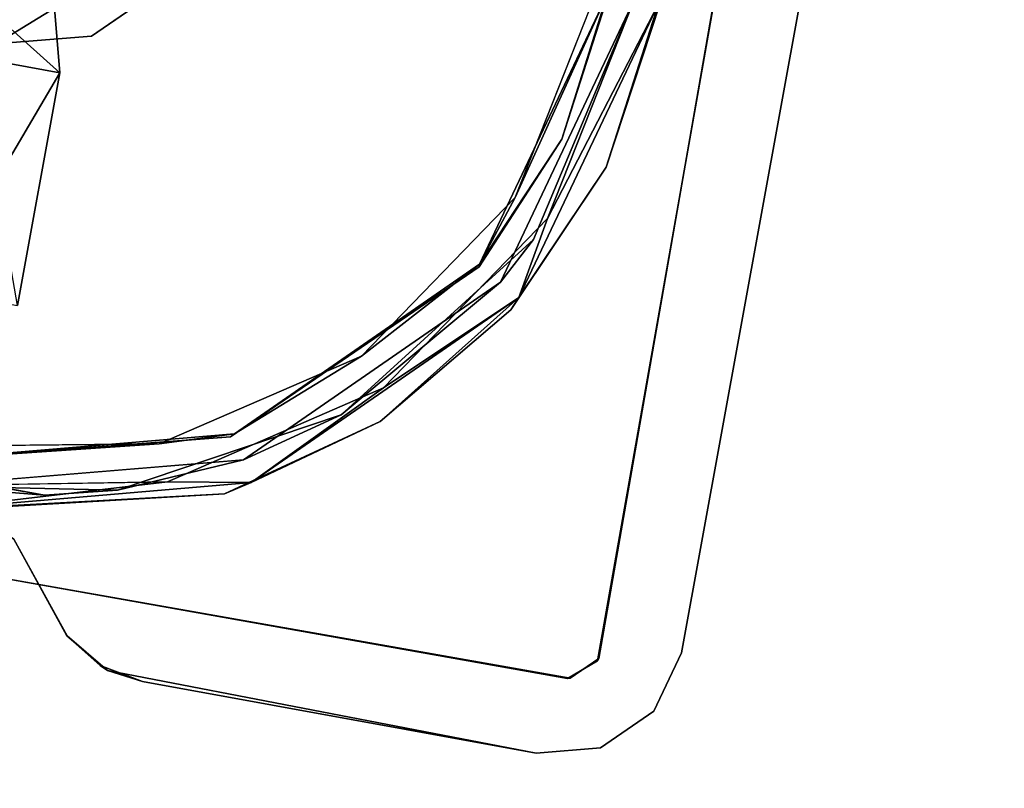
# Model space of a CAD drawing. Units: inches. Extents: x -19.3 to 21.3, y -17.8 to 18.1.
# Drawn here: x -16.3 to -14.9, y 7.5 to 8.7 of the extents above; entities that cross this region are included whole.
import ezdxf

# ---------------------------------------------------------------- set-up
doc = ezdxf.new("R2010")
doc.units = ezdxf.units.IN
doc.header["$MEASUREMENT"] = 0
for name, color, linetype in [('SEAT-CASTER', 5, 'Continuous'), ('SEAT-CASTERBASE', 5, 'Continuous'), ('SEAT-UNDERSTRUCTURE', 5, 'Continuous')]:
    doc.layers.add(name, color=color, linetype=linetype)

msp = doc.modelspace()

# ---------------------------------------------------------------- linework, layer by layer
at = {"layer": 'SEAT-CASTER'}
for points in [[(-16.2816, 8.6671, 0.9762), (-16.2737, 8.5704, 0.9762), (-16.407, 8.6899, 0.5007)], [(-16.407, 8.6899, 0.5007), (-16.2737, 8.5704, 0.9762), (-16.4024, 8.5938, 0.4881)], [(-16.407, 8.6899, 1.4518), (-16.4024, 8.5938, 1.4644), (-16.2816, 8.6671, 0.9762)], [(-16.2816, 8.6671, 0.9762), (-16.4024, 8.5938, 1.4644), (-16.2737, 8.5704, 0.9762)], [(-16.466, 8.244, 1.4644), (-16.2737, 8.5704, 0.9762), (-16.4024, 8.5938, 1.4644)], [(-16.3373, 8.2206, 0.9762), (-16.4024, 8.5938, 0.4881), (-16.2737, 8.5704, 0.9762)], [(-16.3373, 8.2206, 0.9762), (-16.2737, 8.5704, 0.9762), (-16.466, 8.244, 1.4644)]]:
    msp.add_3dface(points, dxfattribs=at)
at = {"layer": 'SEAT-CASTERBASE'}
for points, invisible_edges in [([(-16.5165, 7.943, 2.7522), (-16.186, 9.7598, 2.7522), (-17.2672, 9.9862, 2.7522)], 15), ([(-16.4216, 7.9257, 2.7522), (-16.186, 9.7598, 2.7522), (-16.5165, 7.943, 2.7522)], 3), ([(-16.091, 9.7425, 2.7522), (-16.186, 9.7598, 2.7522), (-16.4216, 7.9257, 2.7522)], 14), ([(-14.9994, 9.5736, 2.7522), (-16.091, 9.7425, 2.7522), (-16.4216, 7.9257, 2.7522)], 15), ([(-14.9994, 9.5736, 2.7522), (-16.4216, 7.9257, 2.7522), (-15.3404, 7.6993, 2.7522)], 3), ([(-15.4114, 8.6804, 2.6312), (-14.9994, 9.5736, 2.6312), (-15.3404, 7.6993, 2.6312)], 13), ([(-14.9994, 9.5736, 2.7522), (-15.3404, 7.6993, 2.7522), (-14.9994, 9.5736, 2.6312)], 12), ([(-14.9994, 9.5736, 2.6312), (-15.3404, 7.6993, 2.7522), (-15.3404, 7.6993, 2.6312)], 2), ([(-17.1961, 9.0051, 2.3242), (-15.4114, 8.6804, 2.3242), (-17.1578, 8.5372, 2.3242)], 3), ([(-16.1277, 8.6933, 2.3242), (-15.5415, 8.3513, 2.3242), (-16.0765, 8.8014, 2.3242)], 3), ([(-16.0765, 8.8014, 2.2457), (-15.5903, 8.3828, 2.2457), (-16.1277, 8.6933, 2.2457)], 3), ([(-16.0765, 8.8014, 2.3242), (-15.5415, 8.3513, 2.3242), (-15.4114, 8.6804, 2.3242)], 13), ([(-16.0765, 8.8014, 2.2457), (-15.4686, 8.6908, 2.2457), (-15.5903, 8.3828, 2.2457)], 13), ([(-16.1277, 8.6933, 2.2457), (-15.8207, 8.1447, 2.2457), (-16.226, 8.6253, 2.2457)], 3), ([(-16.226, 8.6253, 2.3242), (-15.7876, 8.097, 2.3242), (-16.1277, 8.6933, 2.3242)], 3), ([(-16.1277, 8.6933, 2.3242), (-15.7876, 8.097, 2.3242), (-15.5415, 8.3513, 2.3242)], 13), ([(-16.1277, 8.6933, 2.2457), (-15.5903, 8.3828, 2.2457), (-15.8207, 8.1447, 2.2457)], 13), ([(-17.1578, 8.5372, 2.3242), (-15.4114, 8.6804, 2.3242), (-15.6122, 8.256, 2.3242)], 13), ([(-15.4114, 8.6804, 2.6312), (-15.3404, 7.6993, 2.6312), (-15.5625, 8.3201, 2.6312)], 3), ([(-15.4502, 8.6875, 1.7797), (-15.3729, 8.6734, 1.8347), (-15.5201, 8.4704, 1.7588)], 3), ([(-15.5201, 8.4704, 1.7588), (-15.3729, 8.6734, 1.8347), (-15.4532, 8.4284, 1.8101)], 13), ([(-16.3451, 8.6155, 2.3242), (-16.226, 8.6253, 2.2457), (-16.3451, 8.6155, 2.2457)], 1), ([(-16.226, 8.6253, 2.2457), (-16.1246, 8.013, 2.2457), (-16.3451, 8.6155, 2.2457)], 3), ([(-16.3451, 8.6155, 2.3242), (-16.1123, 7.9562, 2.3242), (-16.226, 8.6253, 2.3242)], 3), ([(-16.226, 8.6253, 2.3242), (-16.226, 8.6253, 2.2457), (-16.3451, 8.6155, 2.3242)], 2), ([(-16.226, 8.6253, 2.2457), (-15.8207, 8.1447, 2.2457), (-16.1246, 8.013, 2.2457)], 13), ([(-16.226, 8.6253, 2.3242), (-16.1123, 7.9562, 2.3242), (-15.7876, 8.097, 2.3242)], 13), ([(-16.3451, 8.6155, 2.2457), (-16.1246, 8.013, 2.2457), (-16.4765, 8.0097, 2.2458)], 13), ([(-16.4717, 7.9502, 2.3247), (-16.1123, 7.9562, 2.3242), (-16.3451, 8.6155, 2.3242)], 14), ([(-17.1578, 8.5372, 2.3242), (-15.6122, 8.256, 2.3242), (-16.8906, 8.1512, 2.3242)], 3), ([(-15.5201, 8.4704, 1.7588), (-15.4532, 8.4284, 1.8101), (-15.6442, 8.2791, 1.6972)], 3), ([(-15.6442, 8.2791, 1.6972), (-15.4532, 8.4284, 1.8101), (-15.5967, 8.2142, 1.7381)], 13), ([(-15.5625, 8.3201, 2.6312), (-15.3404, 7.6993, 2.6312), (-15.8512, 8.0568, 2.6312)], 3), ([(-15.6442, 8.2791, 1.6972), (-15.7926, 8.0466, 1.6241), (-16.0174, 8.0238, 1.472)], 3), ([(-15.6442, 8.2791, 1.6972), (-15.5967, 8.2142, 1.7381), (-15.7926, 8.0466, 1.6241)], 13), ([(-16.8906, 8.1512, 2.3242), (-15.6122, 8.256, 2.3242), (-15.9982, 7.9888, 2.3242)], 13), ([(-16.8906, 8.1512, 2.3242), (-15.9982, 7.9888, 2.3242), (-16.4717, 7.9502, 2.3247)], 1), ([(-15.8512, 8.0568, 2.6312), (-15.5585, 7.5484, 2.6312), (-16.187, 7.9433, 2.6312)], 3), ([(-16.0174, 8.0238, 1.472), (-15.7926, 8.0466, 1.6241), (-16.0265, 7.9382, 1.4765)], 13), ([(-15.8512, 8.0568, 2.6312), (-15.3404, 7.6993, 2.6312), (-15.5585, 7.5484, 2.6312)], 15), ([(-16.0174, 8.0238, 1.472), (-16.0265, 7.9382, 1.4765), (-16.4591, 7.9892, 1.1719)], 3), ([(-16.2967, 7.9358, 2.6312), (-16.5165, 7.943, 2.6312), (-16.6299, 7.9964, 2.6312)], 3), ([(-16.4591, 7.9892, 1.1719), (-16.0265, 7.9382, 1.4765), (-16.4732, 7.9119, 1.1719)], 13), ([(-16.2967, 7.9358, 2.6312), (-16.4216, 7.9257, 2.6312), (-16.5165, 7.943, 2.6312)], 13), ([(-16.2626, 7.7245, 2.6312), (-16.343, 7.8698, 2.6312), (-16.187, 7.9433, 2.6312)], 14), ([(-16.187, 7.9433, 2.6312), (-16.343, 7.8698, 2.6312), (-16.2967, 7.9358, 2.6312)], 3), ([(-16.187, 7.9433, 2.6312), (-16.202, 7.6724, 2.6312), (-16.2626, 7.7245, 2.6312)], 13), ([(-16.187, 7.9433, 2.6312), (-15.5585, 7.5484, 2.6312), (-16.202, 7.6724, 2.6312)], 13), ([(-16.2967, 7.9358, 2.6312), (-16.343, 7.8698, 2.6312), (-16.4216, 7.9257, 2.6312)], 13), ([(-15.3404, 7.6993, 2.7522), (-16.4216, 7.9257, 2.7522), (-16.343, 7.8698, 2.7522)], 13), ([(-15.3404, 7.6993, 2.7522), (-16.343, 7.8698, 2.7522), (-16.2631, 7.7246, 2.7522)], 13), ([(-15.3404, 7.6993, 2.7522), (-16.2631, 7.7246, 2.7522), (-16.1497, 7.656, 2.7522)], 15), ([(-16.1497, 7.656, 2.7522), (-16.2631, 7.7246, 2.7522), (-16.2133, 7.6802, 2.7522)], 1), ([(-16.1497, 7.656, 2.7522), (-15.5585, 7.5484, 2.7522), (-15.3404, 7.6993, 2.7522)], 14), ([(-15.3404, 7.6993, 2.7522), (-15.5585, 7.5484, 2.7522), (-15.3819, 7.6116, 2.7522)], 3), ([(-15.3404, 7.6993, 2.6312), (-15.3819, 7.6116, 2.6312), (-15.5585, 7.5484, 2.6312)], 14), ([(-15.3404, 7.6993, 2.6312), (-15.3404, 7.6993, 2.7522), (-15.3819, 7.6116, 2.6312)], 1), ([(-15.5585, 7.5484, 2.6312), (-15.3819, 7.6116, 2.6312), (-15.4617, 7.5564, 2.6312)], 1), ([(-15.3819, 7.6116, 2.7522), (-15.5585, 7.5484, 2.7522), (-15.4617, 7.5564, 2.7522)], 1), ([(-15.4617, 7.5564, 2.6312), (-15.3819, 7.6116, 2.7522), (-15.4617, 7.5564, 2.7522)], 1), ([(-15.3819, 7.6116, 2.6312), (-15.3819, 7.6116, 2.7522), (-15.4617, 7.5564, 2.6312)], 2)]:
    msp.add_3dface(points, dxfattribs=dict(at, invisible_edges=invisible_edges))
for points in [[(-16.226, 8.6253, 2.3242), (-16.1277, 8.6933, 2.2457), (-16.226, 8.6253, 2.2457)], [(-16.1277, 8.6933, 2.3242), (-16.1277, 8.6933, 2.2457), (-16.226, 8.6253, 2.3242)], [(-15.4517, 8.6877, 2.1891), (-15.5201, 8.4704, 1.7588), (-15.6437, 8.2827, 2.1921)], [(-15.6437, 8.2827, 2.1921), (-15.5903, 8.3828, 2.2457), (-15.4517, 8.6877, 2.1891)], [(-15.4114, 8.6804, 2.3242), (-15.5625, 8.3201, 2.6312), (-15.6122, 8.256, 2.3242)], [(-15.4517, 8.6877, 2.1891), (-15.5903, 8.3828, 2.2457), (-15.4686, 8.6908, 2.2457)], [(-15.4114, 8.6804, 2.6312), (-15.5625, 8.3201, 2.6312), (-15.4114, 8.6804, 2.3242)], [(-15.4114, 8.6804, 2.3242), (-15.5415, 8.3513, 2.3242), (-15.3747, 8.6737, 2.1985)], [(-15.4517, 8.6877, 2.1891), (-15.4502, 8.6875, 1.7797), (-15.5201, 8.4704, 1.7588)], [(-15.5845, 8.2329, 2.2036), (-15.4532, 8.4284, 1.8101), (-15.3747, 8.6737, 2.1985)], [(-15.3747, 8.6737, 2.1985), (-15.5415, 8.3513, 2.3242), (-15.5845, 8.2329, 2.2036)], [(-15.3747, 8.6737, 2.1985), (-15.4532, 8.4284, 1.8101), (-15.3729, 8.6734, 1.8347)], [(-15.6437, 8.2827, 2.1921), (-15.5201, 8.4704, 1.7588), (-15.6442, 8.2791, 1.6972)], [(-15.5845, 8.2329, 2.2036), (-15.5967, 8.2142, 1.7381), (-15.4532, 8.4284, 1.8101)], [(-15.6437, 8.2827, 2.1921), (-15.8207, 8.1447, 2.2457), (-15.5903, 8.3828, 2.2457)], [(-15.5845, 8.2329, 2.2036), (-15.5415, 8.3513, 2.3242), (-15.7876, 8.097, 2.3242)], [(-15.6122, 8.256, 2.3242), (-15.5625, 8.3201, 2.6312), (-15.8512, 8.0568, 2.6312)], [(-16.0116, 8.0279, 2.1918), (-15.6442, 8.2791, 1.6972), (-16.0174, 8.0238, 1.472)], [(-15.6437, 8.2827, 2.1921), (-15.6442, 8.2791, 1.6972), (-16.0116, 8.0279, 2.1918)], [(-16.0116, 8.0279, 2.1918), (-15.8207, 8.1447, 2.2457), (-15.6437, 8.2827, 2.1921)], [(-15.6122, 8.256, 2.3242), (-15.8512, 8.0568, 2.6312), (-15.9982, 7.9888, 2.3242)], [(-15.9863, 7.9551, 2.2048), (-15.7926, 8.0466, 1.6241), (-15.5845, 8.2329, 2.2036)], [(-15.5845, 8.2329, 2.2036), (-15.7876, 8.097, 2.3242), (-15.9863, 7.9551, 2.2048)], [(-15.5845, 8.2329, 2.2036), (-15.7926, 8.0466, 1.6241), (-15.5967, 8.2142, 1.7381)], [(-16.0116, 8.0279, 2.1918), (-16.1246, 8.013, 2.2457), (-15.8207, 8.1447, 2.2457)], [(-15.9863, 7.9551, 2.2048), (-15.7876, 8.097, 2.3242), (-16.1123, 7.9562, 2.3242)], [(-15.9982, 7.9888, 2.3242), (-15.8512, 8.0568, 2.6312), (-16.187, 7.9433, 2.6312)], [(-15.9863, 7.9551, 2.2048), (-16.0265, 7.9382, 1.4765), (-15.7926, 8.0466, 1.6241)], [(-16.0116, 8.0279, 2.1918), (-16.0174, 8.0238, 1.472), (-16.4627, 7.9901, 2.1856)], [(-16.4627, 7.9901, 2.1856), (-16.1246, 8.013, 2.2457), (-16.0116, 8.0279, 2.1918)], [(-16.4765, 8.0097, 2.2458), (-16.1246, 8.013, 2.2457), (-16.4627, 7.9901, 2.1856)], [(-16.4627, 7.9901, 2.1856), (-16.0174, 8.0238, 1.472), (-16.4591, 7.9892, 1.1719)], [(-16.4717, 7.9502, 2.3247), (-16.2967, 7.9358, 2.6312), (-16.6299, 7.9964, 2.6312)], [(-15.9982, 7.9888, 2.3242), (-16.187, 7.9433, 2.6312), (-16.4717, 7.9502, 2.3247)], [(-16.4732, 7.9132, 2.1966), (-16.1123, 7.9562, 2.3242), (-16.4717, 7.9502, 2.3247)], [(-15.9863, 7.9551, 2.2048), (-16.1123, 7.9562, 2.3242), (-16.4732, 7.9132, 2.1966)], [(-16.4732, 7.9132, 2.1966), (-16.0265, 7.9382, 1.4765), (-15.9863, 7.9551, 2.2048)], [(-16.4717, 7.9502, 2.3247), (-16.187, 7.9433, 2.6312), (-16.2967, 7.9358, 2.6312)], [(-16.4732, 7.9119, 1.1719), (-16.0265, 7.9382, 1.4765), (-16.4732, 7.9132, 2.1966)], [(-16.2626, 7.7245, 2.6312), (-16.343, 7.8698, 2.7522), (-16.343, 7.8698, 2.6312)], [(-16.2631, 7.7246, 2.7522), (-16.343, 7.8698, 2.7522), (-16.2626, 7.7245, 2.6312)], [(-16.202, 7.6724, 2.6312), (-16.2133, 7.6802, 2.7522), (-16.2631, 7.7246, 2.7522)], [(-16.202, 7.6724, 2.6312), (-16.2631, 7.7246, 2.7522), (-16.2626, 7.7245, 2.6312)], [(-15.3819, 7.6116, 2.6312), (-15.3404, 7.6993, 2.7522), (-15.3819, 7.6116, 2.7522)], [(-16.202, 7.6724, 2.6312), (-16.1497, 7.656, 2.7522), (-16.2133, 7.6802, 2.7522)], [(-15.5585, 7.5484, 2.6312), (-16.1497, 7.656, 2.7522), (-16.202, 7.6724, 2.6312)], [(-15.5585, 7.5484, 2.7522), (-16.1497, 7.656, 2.7522), (-15.5585, 7.5484, 2.6312)], [(-15.4617, 7.5564, 2.6312), (-15.4617, 7.5564, 2.7522), (-15.5585, 7.5484, 2.6312)], [(-15.5585, 7.5484, 2.6312), (-15.4617, 7.5564, 2.7522), (-15.5585, 7.5484, 2.7522)]]:
    msp.add_3dface(points, dxfattribs=at)
at = {"layer": 'SEAT-UNDERSTRUCTURE'}
for points, invisible_edges in [([(-14.8556, 11.6, 4.1812), (-14.3681, 8.55, 4.1812), (-16.3306, 11.2048, 4.1812)], 3), ([(-16.3306, 11.2048, 4.4313), (-14.3681, 8.55, 4.4313), (-14.8556, 11.6, 4.4313)], 3), ([(-14.8556, 11.6, 2.9313), (-14.3681, 8.55, 2.9313), (-16.3306, 11.2048, 2.9313)], 3), ([(-16.3306, 11.2048, 3.1813), (-14.3681, 8.55, 3.1813), (-14.8556, 11.6, 3.1813)], 3), ([(-17.4104, 10.125, 4.4313), (-15.8431, 5.9952, 4.4313), (-16.3306, 11.2048, 4.4313)], 3), ([(-15.8431, 5.9952, 4.1812), (-17.4104, 10.125, 4.1812), (-16.3306, 11.2048, 4.1812)], 13), ([(-17.4104, 10.125, 3.1812), (-15.8431, 5.9952, 3.1813), (-16.3306, 11.2048, 3.1813)], 3), ([(-15.8431, 5.9952, 2.9313), (-17.4104, 10.125, 2.9313), (-16.3306, 11.2048, 2.9313)], 13), ([(-16.3306, 11.2048, 2.9313), (-14.7634, 7.075, 2.9313), (-15.8431, 5.9952, 2.9313)], 13), ([(-16.3306, 11.2048, 3.1813), (-15.8431, 5.9952, 3.1813), (-14.7634, 7.075, 3.1813)], 13), ([(-16.3306, 11.2048, 4.4313), (-15.8431, 5.9952, 4.4313), (-14.7634, 7.075, 4.4313)], 13), ([(-16.3306, 11.2048, 4.1812), (-14.7634, 7.075, 4.1812), (-15.8431, 5.9952, 4.1812)], 13), ([(-16.3306, 11.2048, 3.1813), (-14.7634, 7.075, 3.1813), (-14.3681, 8.55, 3.1813)], 13), ([(-16.3306, 11.2048, 2.9313), (-14.3681, 8.55, 2.9313), (-14.7634, 7.075, 2.9313)], 13), ([(-16.3306, 11.2048, 4.4313), (-14.7634, 7.075, 4.4313), (-14.3681, 8.55, 4.4313)], 13), ([(-16.3306, 11.2048, 4.1812), (-14.3681, 8.55, 4.1812), (-14.7634, 7.075, 4.1812)], 13), ([(-17.8056, 8.65, 4.4313), (-15.8431, 5.9952, 4.4313), (-17.4104, 10.125, 4.4313)], 3), ([(-15.8431, 5.9952, 4.1812), (-17.8056, 8.65, 4.1812), (-17.4104, 10.125, 4.1812)], 13), ([(-17.8056, 8.65, 3.1812), (-15.8431, 5.9952, 3.1813), (-17.4104, 10.125, 3.1812)], 3), ([(-15.8431, 5.9952, 2.9313), (-17.8056, 8.65, 2.9313), (-17.4104, 10.125, 2.9313)], 13), ([(-17.4634, 8.0071, 2.7523), (-17.1045, 10.0302, 2.7523), (-15.1479, 9.6837, 2.7523)], 13), ([(-17.4594, 8.0047, 2.9313), (-15.1519, 9.6862, 2.9313), (-17.105, 10.0291, 2.9313)], 13), ([(-17.4634, 8.0071, 2.7523), (-15.1479, 9.6837, 2.7523), (-15.5114, 7.6606, 2.7523)], 3), ([(-15.5074, 7.6612, 2.9313), (-15.1519, 9.6862, 2.9313), (-17.4594, 8.0047, 2.9313)], 3), ([(-15.5114, 7.6606, 2.7523), (-15.1479, 9.6837, 2.7523), (-15.121, 9.6421, 2.7523)], 13), ([(-15.5074, 7.6612, 2.9313), (-15.1219, 9.6466, 2.9313), (-15.1519, 9.6862, 2.9313)], 13), ([(-15.5114, 7.6606, 2.7523), (-15.121, 9.6421, 2.7523), (-15.4662, 7.6871, 2.7523)], 1), ([(-15.5074, 7.6612, 2.9313), (-15.4645, 7.6908, 2.9313), (-15.1219, 9.6466, 2.9313)], 12), ([(-15.4662, 7.6871, 2.7523), (-15.121, 9.6421, 2.7523), (-15.4645, 7.6908, 2.9313)], 2), ([(-15.4645, 7.6908, 2.9313), (-15.121, 9.6421, 2.7523), (-15.1219, 9.6466, 2.9313)], 1), ([(-17.8056, 8.65, 4.4313), (-17.3181, 5.6, 4.4313), (-15.8431, 5.9952, 4.4313)], 13), ([(-17.3181, 5.6, 4.1812), (-17.8056, 8.65, 4.1812), (-15.8431, 5.9952, 4.1812)], 3), ([(-17.8056, 8.65, 3.1812), (-17.3181, 5.6, 3.1812), (-15.8431, 5.9952, 3.1813)], 13), ([(-17.3181, 5.6, 2.9313), (-17.8056, 8.65, 2.9313), (-15.8431, 5.9952, 2.9313)], 3), ([(-17.4634, 8.0071, 2.7523), (-15.5114, 7.6606, 2.7523), (-17.4594, 8.0047, 2.9313)], 2), ([(-17.4594, 8.0047, 2.9313), (-15.5114, 7.6606, 2.7523), (-15.5074, 7.6612, 2.9313)], 1), ([(-15.4662, 7.6871, 2.7523), (-15.4645, 7.6908, 2.9313), (-15.5074, 7.6612, 2.9313)], 12), ([(-15.4662, 7.6871, 2.7523), (-15.5074, 7.6612, 2.9313), (-15.5114, 7.6606, 2.7523)], 1)]:
    msp.add_3dface(points, dxfattribs=dict(at, invisible_edges=invisible_edges))

doc.saveas('drawing.dxf')
